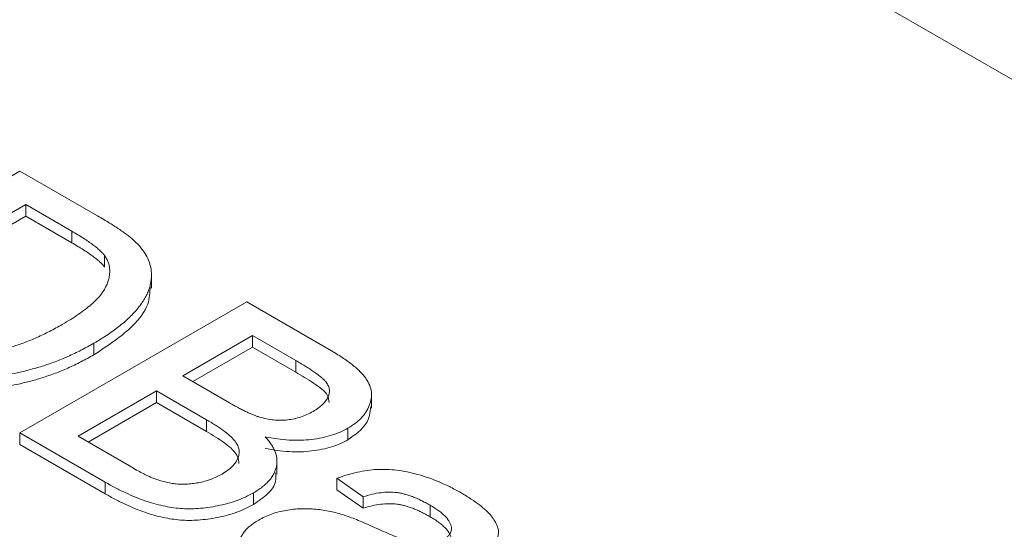
# Model space of a CAD drawing. Units: inches. Extents: x 2.2 to 15.4, y 0.8 to 10.4.
# Drawn here: x 12.9 to 13.1, y 9.8 to 9.9 of the extents above; entities that cross this region are included whole.
import ezdxf

# ---------------------------------------------------------------- set-up
doc = ezdxf.new("R2010")
doc.units = ezdxf.units.IN
doc.header["$MEASUREMENT"] = 0

msp = doc.modelspace()

# ---------------------------------------------------------------- linework, layer by layer
at = {"color": 7, "linetype": 'Continuous', "lineweight": 0}
for p, q in [((13.95676, 9.40251), (12.4234, 10.2877)), ((12.85761, 9.87648), (12.89694, 9.89918)), ((12.89694, 9.89918), (12.91038, 9.89142)), ((12.89794, 9.89336), (12.86769, 9.87589)), ((12.90592, 9.88876), (12.89794, 9.89336)), ((12.89794, 9.89336), (12.89794, 9.89135)), ((12.89794, 9.89135), (12.86944, 9.87489)), ((12.90592, 9.88675), (12.89794, 9.89135)), ((12.90592, 9.88876), (12.90592, 9.88675)), ((12.9116, 9.88454), (12.9116, 9.88253)), ((12.91974, 9.87889), (12.91974, 9.8814)), ((12.89694, 9.85378), (12.93626, 9.87648)), ((12.93626, 9.87648), (12.95098, 9.86798)), ((12.93727, 9.87066), (12.92517, 9.86367)), ((12.94476, 9.86633), (12.93727, 9.87066)), ((12.93727, 9.87066), (12.93727, 9.86865)), ((12.90975, 9.86932), (12.90975, 9.86731)), ((12.93727, 9.86865), (12.92691, 9.86267)), ((12.94476, 9.86432), (12.93727, 9.86865)), ((12.94476, 9.86633), (12.94476, 9.86432)), ((12.92517, 9.86367), (12.93327, 9.85899)), ((12.92063, 9.86105), (12.90702, 9.85319)), ((12.9293, 9.85605), (12.92063, 9.86105)), ((12.92063, 9.86105), (12.92063, 9.85904)), ((12.9579, 9.85808), (12.9579, 9.86059)), ((12.92063, 9.85904), (12.90876, 9.85219)), ((12.9293, 9.85404), (12.92063, 9.85904)), ((12.9293, 9.85605), (12.9293, 9.85404)), ((12.9538, 9.85458), (12.9538, 9.85258)), ((12.9117, 9.84525), (12.89694, 9.85378)), ((12.89694, 9.85378), (12.89694, 9.85177)), ((12.90702, 9.85319), (12.91632, 9.84782)), ((12.9117, 9.84324), (12.89694, 9.85177)), ((12.9415, 9.8466), (12.9415, 9.84911)), ((12.95643, 9.84272), (12.95189, 9.84592)), ((12.95189, 9.84592), (12.95189, 9.84391)), ((12.9117, 9.84525), (12.9117, 9.84324)), ((12.93744, 9.8434), (12.93744, 9.84139)), ((12.95643, 9.84071), (12.95189, 9.84391)), ((12.95643, 9.84272), (12.95643, 9.84071)), ((12.96804, 9.84125), (12.96804, 9.83924))]:
    msp.add_line(p, q, dxfattribs=at)
for points, knots in [([(12.91038, 9.89142), (12.91075, 9.8912), (12.91146, 9.89079), (12.91248, 9.89018), (12.9134, 9.88959), (12.91424, 9.88903), (12.91499, 9.8885), (12.91567, 9.88801), (12.91626, 9.88754), (12.9166, 9.88722), (12.91676, 9.88708)], [0, 0, 0, 0, 0.157891, 0.306794, 0.445674, 0.57568, 0.694631, 0.805978, 0.907764, 1, 1, 1, 1]), ([(12.9116, 9.88454), (12.91149, 9.88468), (12.91125, 9.88498), (12.91078, 9.88543), (12.91023, 9.88592), (12.90956, 9.88642), (12.90881, 9.88697), (12.90794, 9.88754), (12.90696, 9.88814), (12.90627, 9.88854), (12.90592, 9.88876)], [0, 0, 0, 0, 0.087425, 0.185248, 0.292738, 0.411206, 0.541246, 0.682781, 0.836034, 1, 1, 1, 1]), ([(12.9116, 9.88253), (12.91149, 9.88267), (12.91125, 9.88297), (12.91078, 9.88342), (12.91023, 9.88391), (12.90956, 9.88441), (12.90881, 9.88496), (12.90794, 9.88553), (12.90696, 9.88613), (12.90627, 9.88654), (12.90592, 9.88675)], [0, 0, 0, 0, 0.087425, 0.185248, 0.292738, 0.411206, 0.541246, 0.682781, 0.836034, 1, 1, 1, 1]), ([(12.91676, 9.88708), (12.91716, 9.88668), (12.91795, 9.88591), (12.91883, 9.88467), (12.91942, 9.88342), (12.91959, 9.88257), (12.91967, 9.88215)], [0, 0, 0, 0, 0.2611949, 0.5131428, 0.7578093, 1, 1, 1, 1]), ([(12.90429, 9.87257), (12.90479, 9.87287), (12.90575, 9.87344), (12.90709, 9.87431), (12.90826, 9.87517), (12.90929, 9.876), (12.91016, 9.87683), (12.91091, 9.87763), (12.91147, 9.87842), (12.91189, 9.8792), (12.91219, 9.87995), (12.9124, 9.88068), (12.91251, 9.88138), (12.91252, 9.88206), (12.91244, 9.88272), (12.91227, 9.88335), (12.912, 9.88396), (12.91173, 9.88434), (12.9116, 9.88454)], [0, 0, 0, 0, 0.091258, 0.177402, 0.258694, 0.334791, 0.406045, 0.473581, 0.537187, 0.597012, 0.654533, 0.709286, 0.761518, 0.811848, 0.860604, 0.907806, 0.954259, 1, 1, 1, 1]), ([(12.91967, 9.88215), (12.9197, 9.88188), (12.91976, 9.88133), (12.91973, 9.8805), (12.91959, 9.87968), (12.9194, 9.87886), (12.91907, 9.87804), (12.91868, 9.87722), (12.91816, 9.87641), (12.91758, 9.8756), (12.9169, 9.87479), (12.91612, 9.87399), (12.91528, 9.87319), (12.91433, 9.87241), (12.91333, 9.87162), (12.91222, 9.87084), (12.91103, 9.87007), (12.91018, 9.86958), (12.90975, 9.86932)], [0, 0, 0, 0, 0.056812, 0.113882, 0.170533, 0.227547, 0.285353, 0.343701, 0.403, 0.463842, 0.525815, 0.588967, 0.653271, 0.719097, 0.786749, 0.855788, 0.926836, 1, 1, 1, 1]), ([(12.91953, 9.87915), (12.91948, 9.87813), (12.91938, 9.87575), (12.91615, 9.87153), (12.91218, 9.86891), (12.90975, 9.86731)], [0, 0, 0, 0, 0.226325, 0.527274, 1, 1, 1, 1]), ([(12.88787, 9.86746), (12.88849, 9.86748), (12.88977, 9.86753), (12.8917, 9.86779), (12.89369, 9.86819), (12.89573, 9.86875), (12.89784, 9.86945), (12.89997, 9.87034), (12.90215, 9.87138), (12.90356, 9.87217), (12.90429, 9.87257)], [0, 0, 0, 0, 0.097773, 0.20086, 0.310441, 0.427816, 0.555168, 0.691834, 0.840089, 1, 1, 1, 1]), ([(12.90975, 9.86932), (12.90902, 9.86891), (12.90759, 9.86811), (12.90533, 9.86704), (12.90309, 9.86611), (12.90083, 9.86534), (12.89862, 9.86471), (12.89649, 9.86419), (12.89442, 9.86381), (12.89242, 9.86356), (12.89051, 9.86342), (12.88869, 9.86337), (12.88694, 9.86342), (12.88526, 9.86354), (12.88361, 9.86379), (12.88195, 9.86412), (12.88029, 9.86457), (12.87859, 9.86511), (12.87688, 9.86577), (12.87515, 9.86652), (12.8734, 9.86738), (12.87228, 9.86802), (12.8717, 9.86835)], [0, 0, 0, 0, 0.070538, 0.137265, 0.200472, 0.260573, 0.317203, 0.370006, 0.419824, 0.466241, 0.510134, 0.552081, 0.591863, 0.630336, 0.668716, 0.708706, 0.750896, 0.795285, 0.84198, 0.891765, 0.944294, 1, 1, 1, 1]), ([(12.95098, 9.86798), (12.95135, 9.86777), (12.95206, 9.86735), (12.95303, 9.86671), (12.95392, 9.86609), (12.95473, 9.86548), (12.95543, 9.86488), (12.95604, 9.86428), (12.95656, 9.8637), (12.95712, 9.86295), (12.95762, 9.86199), (12.95792, 9.86083), (12.9579, 9.85966), (12.95755, 9.85851), (12.95697, 9.85739), (12.95614, 9.85635), (12.9551, 9.8554), (12.95423, 9.85486), (12.9538, 9.85458)], [0, 0, 0, 0, 0.058732, 0.1146029, 0.1676568, 0.2179667, 0.2657752, 0.3111707, 0.3537918, 0.3947449, 0.472806, 0.5491924, 0.6247801, 0.7026248, 0.7797414, 0.8540635, 0.9271553, 1, 1, 1, 1]), ([(12.90975, 9.86731), (12.90902, 9.8669), (12.90759, 9.8661), (12.90533, 9.86503), (12.90309, 9.8641), (12.90083, 9.86333), (12.89862, 9.8627), (12.89649, 9.86218), (12.89442, 9.8618), (12.89242, 9.86155), (12.89051, 9.86141), (12.88869, 9.86136), (12.88694, 9.86141), (12.88526, 9.86153), (12.88361, 9.86178), (12.88195, 9.86211), (12.88029, 9.86257), (12.87859, 9.8631), (12.87688, 9.86376), (12.87515, 9.86451), (12.8734, 9.86537), (12.87228, 9.86601), (12.8717, 9.86634)], [0, 0, 0, 0, 0.070538, 0.137265, 0.200472, 0.260573, 0.317203, 0.370006, 0.419824, 0.466241, 0.510134, 0.552081, 0.591863, 0.630336, 0.668716, 0.708706, 0.750896, 0.795285, 0.84198, 0.891765, 0.944294, 1, 1, 1, 1]), ([(12.94776, 9.8575), (12.94808, 9.8577), (12.94869, 9.85807), (12.94944, 9.8587), (12.95, 9.85936), (12.9504, 9.86004), (12.9506, 9.86073), (12.95062, 9.86141), (12.95037, 9.86209), (12.94999, 9.86263), (12.94957, 9.86308), (12.94915, 9.86344), (12.94864, 9.86384), (12.94804, 9.86428), (12.94735, 9.86475), (12.94658, 9.86525), (12.9457, 9.86578), (12.94508, 9.86614), (12.94476, 9.86633)], [0, 0, 0, 0, 0.076011, 0.148136, 0.217788, 0.286768, 0.354043, 0.418611, 0.483636, 0.55023, 0.586928, 0.629158, 0.677238, 0.730043, 0.788863, 0.85375, 0.92411, 1, 1, 1, 1]), ([(12.95056, 9.85907), (12.9505, 9.85946), (12.95029, 9.86073), (12.94784, 9.86246), (12.94579, 9.8637), (12.94476, 9.86432)], [0, 0, 0, 0, 0.183876, 0.590906, 1, 1, 1, 1]), ([(12.93327, 9.85899), (12.93354, 9.85884), (12.93405, 9.85855), (12.93482, 9.85814), (12.93552, 9.85776), (12.9362, 9.85744), (12.93682, 9.85715), (12.9374, 9.8569), (12.93794, 9.85669), (12.9383, 9.85658), (12.93847, 9.85653)], [0, 0, 0, 0, 0.16698, 0.320807, 0.463135, 0.594248, 0.712367, 0.819455, 0.915752, 1, 1, 1, 1]), ([(12.95779, 9.85834), (12.95765, 9.85732), (12.95736, 9.85516), (12.95502, 9.85347), (12.9538, 9.85258)], [0, 0, 0, 0, 0.475011, 1, 1, 1, 1]), ([(12.93198, 9.84664), (12.93232, 9.84686), (12.933, 9.84727), (12.93381, 9.84797), (12.93441, 9.8487), (12.93479, 9.84946), (12.93498, 9.85024), (12.93494, 9.85101), (12.93464, 9.85178), (12.93412, 9.85254), (12.93332, 9.85334), (12.93225, 9.85418), (12.9309, 9.85511), (12.92985, 9.85572), (12.9293, 9.85605)], [0, 0, 0, 0, 0.0801399, 0.156281, 0.229406, 0.3017987, 0.3727429, 0.4426676, 0.513321, 0.5865477, 0.6683225, 0.7636766, 0.8740808, 1, 1, 1, 1]), ([(12.93847, 9.85653), (12.93887, 9.85642), (12.93966, 9.8562), (12.9409, 9.85602), (12.94211, 9.85596), (12.94332, 9.85602), (12.94449, 9.85621), (12.94564, 9.85652), (12.94674, 9.85696), (12.94741, 9.85732), (12.94776, 9.8575)], [0, 0, 0, 0, 0.132377, 0.255195, 0.373722, 0.490011, 0.607812, 0.73111, 0.859997, 1, 1, 1, 1]), ([(12.9538, 9.85458), (12.95336, 9.85435), (12.95248, 9.85389), (12.95095, 9.85334), (12.94929, 9.85291), (12.94749, 9.85262), (12.94559, 9.85248), (12.94359, 9.85251), (12.94151, 9.85271), (12.94014, 9.85297), (12.93944, 9.85311)], [0, 0, 0, 0, 0.115843, 0.230569, 0.347355, 0.468253, 0.592303, 0.71997, 0.8556, 1, 1, 1, 1]), ([(12.93491, 9.84846), (12.93487, 9.84885), (12.93473, 9.85015), (12.93253, 9.85208), (12.93038, 9.85338), (12.9293, 9.85404)], [0, 0, 0, 0, 0.17532, 0.586559, 1, 1, 1, 1]), ([(12.93944, 9.85311), (12.93963, 9.85289), (12.94002, 9.85246), (12.94052, 9.8518), (12.94091, 9.85114), (12.94121, 9.85049), (12.94141, 9.84983), (12.94151, 9.84918), (12.94151, 9.84854), (12.94141, 9.8479), (12.94122, 9.84727), (12.94096, 9.84666), (12.94059, 9.84607), (12.94014, 9.84549), (12.9396, 9.84494), (12.93897, 9.8444), (12.93825, 9.84389), (12.93771, 9.84356), (12.93744, 9.8434)], [0, 0, 0, 0, 0.0704642, 0.137957, 0.2035786, 0.2676917, 0.3301859, 0.3915338, 0.4526638, 0.5131538, 0.5734536, 0.6329676, 0.6923319, 0.7514742, 0.8121874, 0.8729617, 0.9354203, 1, 1, 1, 1]), ([(12.9538, 9.85258), (12.95336, 9.85234), (12.95248, 9.85188), (12.95095, 9.85133), (12.94929, 9.8509), (12.94749, 9.85062), (12.94559, 9.85047), (12.94359, 9.8505), (12.94151, 9.8507), (12.94014, 9.85096), (12.93944, 9.8511)], [0, 0, 0, 0, 0.115843, 0.230569, 0.347355, 0.468253, 0.592303, 0.71997, 0.8556, 1, 1, 1, 1]), ([(12.91632, 9.84782), (12.9167, 9.84761), (12.91739, 9.84722), (12.91834, 9.8467), (12.91915, 9.8463), (12.91966, 9.84608), (12.91988, 9.84599)], [0, 0, 0, 0, 0.329395, 0.60519, 0.827887, 1, 1, 1, 1]), ([(12.95189, 9.84592), (12.95248, 9.84612), (12.95362, 9.84652), (12.95538, 9.84697), (12.95711, 9.84728), (12.95881, 9.84746), (12.96054, 9.84747), (12.96231, 9.84733), (12.96413, 9.84702), (12.966, 9.84657), (12.9679, 9.84597), (12.96979, 9.84523), (12.97167, 9.84435), (12.97287, 9.84369), (12.97348, 9.84335)], [0, 0, 0, 0, 0.085104, 0.164331, 0.238077, 0.308278, 0.378099, 0.450841, 0.528541, 0.611943, 0.701454, 0.795479, 0.894775, 1, 1, 1, 1]), ([(12.91988, 9.84599), (12.92021, 9.84586), (12.92085, 9.84562), (12.92185, 9.84533), (12.92282, 9.8451), (12.9238, 9.84496), (12.92478, 9.84487), (12.9258, 9.84489), (12.92685, 9.84497), (12.92792, 9.84513), (12.92899, 9.84538), (12.93004, 9.84571), (12.93104, 9.84614), (12.93166, 9.84647), (12.93198, 9.84664)], [0, 0, 0, 0, 0.088971, 0.172271, 0.250312, 0.324655, 0.397844, 0.473301, 0.551826, 0.634749, 0.721766, 0.810393, 0.903175, 1, 1, 1, 1]), ([(12.94125, 9.84685), (12.9413, 9.84636), (12.94143, 9.8451), (12.94006, 9.84315), (12.93831, 9.84197), (12.93744, 9.84139)], [0, 0, 0, 0, 0.238006, 0.618785, 1, 1, 1, 1]), ([(12.93744, 9.8434), (12.93698, 9.84315), (12.93607, 9.84265), (12.93455, 9.84202), (12.93293, 9.84151), (12.93124, 9.84112), (12.92954, 9.84083), (12.92789, 9.84066), (12.92629, 9.8406), (12.92474, 9.84067), (12.92323, 9.84084), (12.9217, 9.84113), (12.92013, 9.84152), (12.91854, 9.84202), (12.9169, 9.84264), (12.91522, 9.8434), (12.91345, 9.84426), (12.9123, 9.84491), (12.9117, 9.84525)], [0, 0, 0, 0, 0.064255, 0.12736, 0.189472, 0.251721, 0.312027, 0.368675, 0.422681, 0.47406, 0.525774, 0.579622, 0.637375, 0.6984, 0.764357, 0.836315, 0.914678, 1, 1, 1, 1]), ([(12.93744, 9.84139), (12.93698, 9.84114), (12.93607, 9.84064), (12.93455, 9.84001), (12.93293, 9.8395), (12.93124, 9.83911), (12.92954, 9.83882), (12.92789, 9.83865), (12.92629, 9.83859), (12.92474, 9.83866), (12.92323, 9.83883), (12.9217, 9.83912), (12.92013, 9.83951), (12.91854, 9.84001), (12.9169, 9.84063), (12.91522, 9.84139), (12.91345, 9.84225), (12.9123, 9.8429), (12.9117, 9.84324)], [0, 0, 0, 0, 0.064255, 0.12736, 0.189472, 0.251721, 0.312027, 0.368675, 0.422681, 0.47406, 0.525774, 0.579622, 0.637375, 0.6984, 0.764357, 0.836315, 0.914678, 1, 1, 1, 1]), ([(12.96804, 9.84125), (12.96777, 9.8414), (12.96726, 9.84169), (12.96648, 9.84208), (12.96573, 9.84243), (12.96499, 9.84273), (12.96428, 9.84298), (12.96359, 9.84319), (12.96292, 9.84334), (12.96204, 9.84348), (12.96089, 9.84354), (12.95946, 9.84343), (12.95794, 9.84317), (12.95695, 9.84287), (12.95643, 9.84272)], [0, 0, 0, 0, 0.085183, 0.163702, 0.238284, 0.306613, 0.370646, 0.428821, 0.484512, 0.53564, 0.637269, 0.745279, 0.865314, 1, 1, 1, 1]), ([(12.97348, 9.84335), (12.97406, 9.843), (12.97516, 9.84234), (12.9766, 9.84133), (12.97777, 9.84036), (12.97864, 9.83942), (12.97926, 9.83853), (12.97969, 9.83769), (12.97991, 9.83691), (12.97991, 9.83618), (12.97971, 9.83547), (12.97934, 9.83477), (12.97882, 9.83407), (12.97835, 9.83363), (12.97811, 9.8334)], [0, 0, 0, 0, 0.127702, 0.243368, 0.347189, 0.441283, 0.526055, 0.60282, 0.672114, 0.735775, 0.797778, 0.861765, 0.928534, 1, 1, 1, 1]), ([(12.93833, 9.83867), (12.93868, 9.83886), (12.93938, 9.83924), (12.94054, 9.83971), (12.94176, 9.84009), (12.94305, 9.84036), (12.94436, 9.84055), (12.94567, 9.84064), (12.94696, 9.84065), (12.94824, 9.84056), (12.9495, 9.8404), (12.95075, 9.84017), (12.95198, 9.83988), (12.95277, 9.83964), (12.95317, 9.83952)], [0, 0, 0, 0, 0.090097, 0.177251, 0.262629, 0.347796, 0.431944, 0.513339, 0.593599, 0.672931, 0.753185, 0.833668, 0.916182, 1, 1, 1, 1]), ([(12.96804, 9.83924), (12.96777, 9.83939), (12.96726, 9.83968), (12.96648, 9.84008), (12.96573, 9.84042), (12.96499, 9.84072), (12.96428, 9.84097), (12.96359, 9.84118), (12.96292, 9.84133), (12.96204, 9.84147), (12.96089, 9.84153), (12.95946, 9.84142), (12.95794, 9.84116), (12.95695, 9.84086), (12.95643, 9.84071)], [0, 0, 0, 0, 0.085183, 0.163702, 0.238284, 0.306613, 0.370646, 0.428821, 0.484512, 0.53564, 0.637269, 0.745279, 0.865314, 1, 1, 1, 1]), ([(12.97176, 9.83735), (12.97173, 9.83751), (12.97167, 9.83783), (12.97143, 9.83831), (12.97113, 9.8388), (12.97071, 9.83929), (12.97019, 9.83978), (12.96957, 9.84027), (12.96885, 9.84077), (12.96832, 9.84109), (12.96804, 9.84125)], [0, 0, 0, 0, 0.10497, 0.21464, 0.328561, 0.446665, 0.573274, 0.706537, 0.848573, 1, 1, 1, 1]), ([(12.95317, 9.83952), (12.95349, 9.83941), (12.9542, 9.83917), (12.95533, 9.83872), (12.95663, 9.83818), (12.95755, 9.83777), (12.95803, 9.83755)], [0, 0, 0, 0, 0.1888118, 0.4192996, 0.6884946, 1, 1, 1, 1]), ([(12.97176, 9.83534), (12.97173, 9.8355), (12.97167, 9.83582), (12.97143, 9.8363), (12.97113, 9.83679), (12.97071, 9.83728), (12.97019, 9.83777), (12.96957, 9.83826), (12.96885, 9.83876), (12.96832, 9.83908), (12.96804, 9.83924)], [0, 0, 0, 0, 0.10497, 0.21464, 0.328561, 0.446665, 0.573274, 0.706537, 0.848573, 1, 1, 1, 1]), ([(12.93962, 9.82855), (12.93926, 9.82877), (12.93856, 9.82919), (12.93762, 9.82985), (12.93683, 9.83052), (12.93618, 9.83119), (12.93564, 9.83186), (12.93526, 9.83253), (12.93501, 9.83321), (12.93491, 9.83389), (12.93494, 9.83456), (12.93506, 9.83522), (12.93532, 9.83585), (12.93568, 9.83646), (12.93617, 9.83705), (12.93678, 9.83762), (12.9375, 9.83816), (12.93805, 9.8385), (12.93833, 9.83867)], [0, 0, 0, 0, 0.078668, 0.152594, 0.222863, 0.289895, 0.354043, 0.415825, 0.476257, 0.535647, 0.59403, 0.651213, 0.707464, 0.763721, 0.820383, 0.878679, 0.938165, 1, 1, 1, 1]), ([(12.95803, 9.83755), (12.95855, 9.83732), (12.95954, 9.83688), (12.96099, 9.83625), (12.96237, 9.83568), (12.96366, 9.83518), (12.96485, 9.83471), (12.96597, 9.83433), (12.96701, 9.83399), (12.96768, 9.8338), (12.968, 9.83371)], [0, 0, 0, 0, 0.161961, 0.31289, 0.454014, 0.584335, 0.703729, 0.812669, 0.911079, 1, 1, 1, 1]), ([(12.9692, 9.83437), (12.96941, 9.8345), (12.96982, 9.83475), (12.97039, 9.83513), (12.97084, 9.83552), (12.97121, 9.83589), (12.9715, 9.83627), (12.97167, 9.83663), (12.97178, 9.83699), (12.97176, 9.83723), (12.97176, 9.83735)], [0, 0, 0, 0, 0.1576937, 0.3027499, 0.4381682, 0.5647048, 0.6817627, 0.7918314, 0.8965244, 1, 1, 1, 1])]:
    msp.add_open_spline(points, degree=3, knots=knots, dxfattribs=at)

doc.saveas('drawing.dxf')
